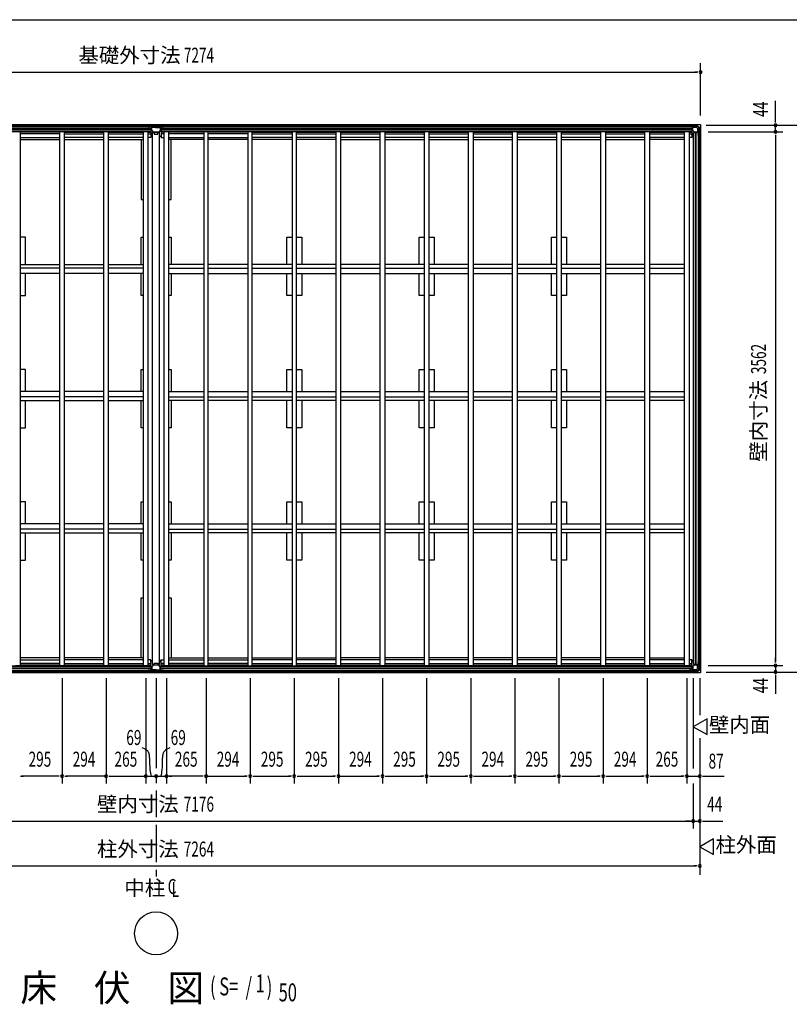
# Model space of a CAD drawing. Extents: x 543 to 21006, y 194 to 14052.
# Drawn here: x 5060 to 10200, y 7479 to 14052 of the extents above; entities that cross this region are included whole.
import ezdxf
from ezdxf.enums import TextEntityAlignment as Align

# ---------------------------------------------------------------- set-up
doc = ezdxf.new("R2010")
doc.units = 0
doc.header["$LTSCALE"] = 50
doc.header["$MEASUREMENT"] = 0
doc.linetypes.add('1PL-M', pattern=[15, 12, -1, 1, -1])
for name, color, linetype in [('005', 3, 'CONTINUOUS'), ('011', 2, 'CONTINUOUS'), ('023', 2, 'CONTINUOUS'), ('026', 3, 'CONTINUOUS'), ('029', 2, 'CONTINUOUS'), ('1PL-M1', 6, '1PL-M'), ('603', 6, 'CONTINUOUS'), ('609', 1, 'CONTINUOUS'), ('HIKIDASHI', 6, 'CONTINUOUS'), ('KISO', 7, 'CONTINUOUS'), ('NETA', 4, 'CONTINUOUS'), ('SUNPOU', 4, 'CONTINUOUS'), ('WAKUSEN-01', 50, 'CONTINUOUS')]:
    doc.layers.add(name, color=color, linetype=linetype)
doc.styles.add('00', font='ROMANS', dxfattribs={"width": 0.666667, "bigfont": 'BIGFONT'})
doc.styles.add('01', font='ROMANS', dxfattribs={"height": 3, "bigfont": 'BIGFONT'})

msp = doc.modelspace()

# ---------------------------------------------------------------- linework, layer by layer
at = {"layer": '005'}
for p, q in [((9545.2, 13337.8), (9554.3, 13346.9)), ((9555, 13346.2), (9545.9, 13337.1)), ((9555.7, 13347.5), (9584.1, 13347.5)), ((9584.1, 13346.5), (9555.7, 13346.5)), ((9577.9, 13345.5), (9557.1, 13345.5)), ((9577.9, 13344.3), (9577.9, 13345.5)), ((9601.6, 13329.4), (9584.8, 13346.2)), ((9585.5, 13346.9), (9602.3, 13330.1)), ((9535.9, 13337.5), (9544.5, 13337.5)), ((9535.9, 13336.5), (9541.9, 13336.5)), ((9544.5, 13336.5), (9535.9, 13336.5)), ((9541.9, 13335.5), (9535.9, 13335.5)), ((9541.9, 13336.5), (9541.9, 13335.5)), ((9554.9, 13343.3), (9554.9, 13312.4)), ((9555.5, 13310.9), (9566.3, 13300.1)), ((9556.1, 13312.4), (9556.1, 13343.3)), ((9567.1, 13301), (9556.4, 13311.7)), ((9557.1, 13344.3), (9577.9, 13344.3)), ((9598.7, 13300.7), (9567.8, 13300.7)), ((9567.8, 13299.5), (9598.7, 13299.5)), ((9590.9, 13286.5), (9591.9, 13286.5)), ((9590.9, 13280.5), (9590.9, 13286.5)), ((9591.9, 13280.5), (9591.9, 13289.1)), ((9591.9, 13286.5), (9591.9, 13280.5)), ((9592.5, 13290.5), (9601.6, 13299.6)), ((9592.9, 13289.1), (9592.9, 13280.5)), ((9602.3, 13298.9), (9593.2, 13289.8)), ((9600.9, 13322.5), (9599.7, 13322.5)), ((9599.7, 13322.5), (9599.7, 13301.7)), ((9600.9, 13301.7), (9600.9, 13322.5)), ((9601.9, 13300.3), (9601.9, 13328.7)), ((9602.9, 13328.7), (9602.9, 13300.3)), ((9554.9, 9701.7), (9554.9, 9732.6)), ((9555.5, 9734.1), (9566.3, 9744.9)), ((9556.1, 9732.6), (9556.1, 9701.7)), ((9567.1, 9744), (9556.4, 9733.3)), ((9567.8, 9745.5), (9598.7, 9745.5)), ((9598.7, 9744.3), (9567.8, 9744.3)), ((9590.9, 9764.5), (9590.9, 9758.5)), ((9590.9, 9758.5), (9591.9, 9758.5)), ((9591.9, 9758.5), (9591.9, 9764.5)), ((9591.9, 9764.5), (9591.9, 9755.9)), ((9592.5, 9754.5), (9601.6, 9745.4)), ((9592.9, 9755.9), (9592.9, 9764.5)), ((9602.3, 9746.1), (9593.2, 9755.2)), ((9599.7, 9722.5), (9599.7, 9743.3)), ((9600.9, 9743.3), (9600.9, 9722.5)), ((9601.9, 9744.7), (9601.9, 9716.3)), ((9602.9, 9716.3), (9602.9, 9744.7)), ((9541.9, 9709.5), (9535.9, 9709.5)), ((9544.5, 9708.5), (9535.9, 9708.5)), ((9535.9, 9708.5), (9541.9, 9708.5)), ((9535.9, 9707.5), (9544.5, 9707.5)), ((9541.9, 9708.5), (9541.9, 9709.5)), ((9545.2, 9707.2), (9554.3, 9698.1)), ((9555, 9698.8), (9545.9, 9707.9)), ((9584.1, 9698.5), (9555.7, 9698.5)), ((9555.7, 9697.5), (9584.1, 9697.5)), ((9557.1, 9700.7), (9577.9, 9700.7)), ((9577.9, 9699.5), (9557.1, 9699.5)), ((9577.9, 9700.7), (9577.9, 9699.5)), ((9601.6, 9715.6), (9584.8, 9698.8)), ((9585.5, 9698.1), (9602.3, 9714.9)), ((9600.9, 9722.5), (9599.7, 9722.5))]:
    msp.add_line(p, q, dxfattribs=at)
for centre, radius, start, end in [((9555.7, 13345.5), 2, 90, 135), ((9557.1, 13343.3), 2.2, 90, 180), ((9555.7, 13345.5), 1, 90, 135), ((9584.1, 13345.5), 2, 45, 90), ((9584.1, 13345.5), 1, 45, 90), ((9535.9, 13336.5), 1, 90, 270), ((9544.5, 13338.5), 1, 270, 315), ((9544.5, 13338.5), 2, 270, 315), ((9557.1, 13312.4), 2.2, 180, 225), ((9557.1, 13343.3), 1, 90, 180), ((9557.1, 13312.4), 1, 180, 225), ((9567.8, 13301.7), 2.2, 225, 270), ((9567.8, 13301.7), 1, 225, 270), ((9591.9, 13280.5), 1, 180, 0), ((9593.9, 13289.1), 2, 135, 180), ((9593.9, 13289.1), 1, 135, 180), ((9598.7, 13301.7), 2.2, 270, 0), ((9598.7, 13301.7), 1, 270, 0), ((9600.9, 13328.7), 1, 0, 45), ((9600.9, 13300.3), 1, 315, 0), ((9600.9, 13328.7), 2, 0, 45), ((9600.9, 13300.3), 2, 315, 0), ((9557.1, 9732.6), 2.2, 135, 180), ((9557.1, 9732.6), 1, 135, 180), ((9567.8, 9743.3), 2.2, 90, 135), ((9567.8, 9743.3), 1, 90, 135), ((9591.9, 9764.5), 1, 0, 180), ((9593.9, 9755.9), 2, 180, 225), ((9593.9, 9755.9), 1, 180, 225), ((9598.7, 9743.3), 2.2, 0, 90), ((9598.7, 9743.3), 1, 0, 90), ((9600.9, 9744.7), 1, 0, 45), ((9600.9, 9744.7), 2, 0, 45), ((9535.9, 9708.5), 1, 90, 270), ((9544.5, 9706.5), 2, 45, 90), ((9544.5, 9706.5), 1, 45, 90), ((9555.7, 9699.5), 2, 225, 270), ((9557.1, 9701.7), 2.2, 180, 270), ((9555.7, 9699.5), 1, 225, 270), ((9557.1, 9701.7), 1, 180, 270), ((9584.1, 9699.5), 1, 270, 315), ((9584.1, 9699.5), 2, 270, 315), ((9600.9, 9716.3), 1, 315, 360), ((9600.9, 9716.3), 2, 315, 0)]:
    msp.add_arc(centre, radius, start, end, dxfattribs=at)
at = {"layer": '011'}
for p, q in [((5940.3, 13346.9), (5931.2, 13337.8)), ((5931.9, 13337.1), (5941, 13346.2)), ((6000.1, 13347.5), (5941.7, 13347.5)), ((5941.7, 13346.5), (6000.1, 13346.5)), ((5958.9, 13346.5), (5943.5, 13346.5)), ((5943.5, 13344.9), (5958.9, 13344.9)), ((5958.9, 13344.9), (5958.9, 13346.5)), ((5998.3, 13346.5), (5982.9, 13346.5)), ((5982.9, 13346.5), (5982.9, 13344.9)), ((5982.9, 13344.9), (5998.3, 13344.9)), ((6000.8, 13346.2), (6009.9, 13337.1)), ((6010.6, 13337.8), (6001.5, 13346.9)), ((5930.5, 13337.5), (5921.9, 13337.5)), ((5921.9, 13336.5), (5930.5, 13336.5)), ((5927.9, 13336.5), (5921.9, 13336.5)), ((5921.9, 13335.5), (5927.9, 13335.5)), ((5927.9, 13335.5), (5927.9, 13336.5)), ((5940.9, 13343.9), (5940.9, 13313.6)), ((5941.7, 13311.7), (5952.1, 13301.3)), ((5942.5, 13313.6), (5942.5, 13343.9)), ((5953.3, 13302.4), (5942.8, 13312.9)), ((5987.8, 13302.1), (5954, 13302.1)), ((5954, 13300.5), (5987.8, 13300.5)), ((5999, 13312.9), (5988.5, 13302.4)), ((5989.7, 13301.3), (6000.1, 13311.7)), ((5999.3, 13343.9), (5999.3, 13313.6)), ((6000.9, 13313.6), (6000.9, 13343.9)), ((6019.9, 13337.5), (6011.3, 13337.5)), ((6011.3, 13336.5), (6019.9, 13336.5)), ((6013.9, 13336.5), (6013.9, 13335.5)), ((6019.9, 13336.5), (6013.9, 13336.5)), ((6013.9, 13335.5), (6019.9, 13335.5)), ((5940.9, 9701.1), (5940.9, 9731.4)), ((5941.7, 9733.3), (5952.1, 9743.7)), ((5942.5, 9731.4), (5942.5, 9701.1)), ((5953.3, 9742.6), (5942.8, 9732.1)), ((5954, 9744.5), (5987.8, 9744.5)), ((5987.8, 9742.9), (5954, 9742.9)), ((5999, 9732.1), (5988.5, 9742.6)), ((5989.7, 9743.7), (6000.1, 9733.3)), ((5999.3, 9701.1), (5999.3, 9731.4)), ((6000.9, 9731.4), (6000.9, 9701.1)), ((5921.9, 9709.5), (5927.9, 9709.5)), ((5927.9, 9708.5), (5921.9, 9708.5)), ((5921.9, 9708.5), (5930.5, 9708.5)), ((5930.5, 9707.5), (5921.9, 9707.5)), ((5927.9, 9709.5), (5927.9, 9708.5)), ((5940.3, 9698.1), (5931.2, 9707.2)), ((5931.9, 9707.9), (5941, 9698.8)), ((5941.7, 9698.5), (6000.1, 9698.5)), ((6000.1, 9697.5), (5941.7, 9697.5)), ((5943.5, 9700.1), (5958.9, 9700.1)), ((5958.9, 9698.5), (5943.5, 9698.5)), ((5958.9, 9700.1), (5958.9, 9698.5)), ((5982.9, 9698.5), (5982.9, 9700.1)), ((5982.9, 9700.1), (5998.3, 9700.1)), ((5998.3, 9698.5), (5982.9, 9698.5)), ((6000.8, 9698.8), (6009.9, 9707.9)), ((6010.6, 9707.2), (6001.5, 9698.1)), ((6011.3, 9708.5), (6019.9, 9708.5)), ((6019.9, 9707.5), (6011.3, 9707.5)), ((6013.9, 9709.5), (6019.9, 9709.5)), ((6013.9, 9708.5), (6013.9, 9709.5)), ((6019.9, 9708.5), (6013.9, 9708.5))]:
    msp.add_line(p, q, dxfattribs=at)
for centre, radius, start, end in [((5941.7, 13345.5), 2, 90, 135), ((5943.5, 13343.9), 2.6, 90, 180), ((5941.7, 13345.5), 1, 90, 135), ((5943.5, 13343.9), 1, 90, 180), ((5998.3, 13343.9), 2.6, 0, 90), ((5998.3, 13343.9), 1, 0, 90), ((6000.1, 13345.5), 2, 45, 90), ((6000.1, 13345.5), 1, 45, 90), ((5921.9, 13336.5), 1, 90, 270), ((5930.5, 13338.5), 1, 270, 315), ((5930.5, 13338.5), 2, 270, 315), ((5943.5, 13313.6), 2.6, 180, 225), ((5943.5, 13313.6), 1, 180, 225), ((5954, 13303.1), 2.6, 225, 270), ((5954, 13303.1), 1, 225, 270), ((5987.8, 13303.1), 1, 270, 315), ((5987.8, 13303.1), 2.6, 270, 315), ((5998.3, 13313.6), 1, 315, 0), ((5998.3, 13313.6), 2.6, 315, 0), ((6011.3, 13338.5), 2, 225, 270), ((6011.3, 13338.5), 1, 225, 270), ((6019.9, 13336.5), 1, 270, 90), ((5943.5, 9731.4), 2.6, 135, 180), ((5943.5, 9731.4), 1, 135, 180), ((5954, 9741.9), 2.6, 90, 135), ((5954, 9741.9), 1, 90, 135), ((5987.8, 9741.9), 2.6, 45, 90), ((5987.8, 9741.9), 1, 45, 90), ((5998.3, 9731.4), 1, 0, 45), ((5998.3, 9731.4), 2.6, 0, 45), ((5921.9, 9708.5), 1, 90, 270), ((5930.5, 9706.5), 2, 45, 90), ((5930.5, 9706.5), 1, 45, 90), ((5941.7, 9699.5), 2, 225, 270), ((5943.5, 9701.1), 2.6, 180, 270), ((5941.7, 9699.5), 1, 225, 270), ((5943.5, 9701.1), 1, 180, 270), ((5998.3, 9701.1), 2.6, 270, 0), ((5998.3, 9701.1), 1, 270, 0), ((6000.1, 9699.5), 1, 270, 315), ((6000.1, 9699.5), 2, 270, 315), ((6011.3, 9706.5), 2, 90, 135), ((6011.3, 9706.5), 1, 90, 135), ((6019.9, 9708.5), 1, 270, 90)]:
    msp.add_arc(centre, radius, start, end, dxfattribs=at)
at = {"layer": '023'}
for p, q in [((2358.4, 13346.5), (5970.4, 13346.5)), ((5970.4, 13335.5), (5970.4, 13346.5)), ((5971.4, 13346.5), (9583.4, 13346.5)), ((5971.4, 13335.5), (5971.4, 13346.5)), ((9583.4, 13335.5), (9583.4, 13346.5)), ((2358.4, 13337.5), (5970.4, 13337.5)), ((2390.4, 13325), (5938.4, 13325)), ((2390.4, 13322.5), (5938.4, 13322.5)), ((2390.4, 13320), (5938.4, 13320)), ((2390.4, 13307.5), (5938.4, 13307.5)), ((2390.4, 13305.5), (5938.4, 13305.5)), ((5920.4, 13305.5), (5916.9, 13302)), ((5967.4, 13332.5), (5938.4, 13332.5)), ((5938.4, 13332.5), (5938.4, 13305.5)), ((5971.4, 13337.5), (9583.4, 13337.5)), ((5974.4, 13332.5), (6003.4, 13332.5)), ((6003.4, 13332.5), (6003.4, 13305.5)), ((6003.4, 13325), (9551.4, 13325)), ((6003.4, 13322.5), (9551.4, 13322.5)), ((6003.4, 13320), (9551.4, 13320)), ((6003.4, 13307.5), (9551.4, 13307.5)), ((6003.4, 13305.5), (9551.4, 13305.5)), ((6021.4, 13305.5), (6024.9, 13302)), ((9533.4, 13305.5), (9530.9, 13303)), ((9580.4, 13332.5), (9551.4, 13332.5)), ((9551.4, 13332.5), (9551.4, 13305.5)), ((2390.4, 9739.5), (5938.4, 9739.5)), ((2390.4, 9737.5), (5938.4, 9737.5)), ((5920.4, 9739.5), (5916.9, 9743)), ((5938.4, 9712.5), (5938.4, 9739.5)), ((6003.4, 9739.5), (9551.4, 9739.5)), ((6003.4, 9712.5), (6003.4, 9739.5)), ((6003.4, 9737.5), (9551.4, 9737.5)), ((6021.4, 9739.5), (6024.9, 9743)), ((9533.4, 9739.5), (9530.9, 9742)), ((9551.4, 9712.5), (9551.4, 9739.5)), ((2358.4, 9707.5), (5970.4, 9707.5)), ((2358.4, 9698.5), (5970.4, 9698.5)), ((2390.4, 9725), (5938.4, 9725)), ((2390.4, 9722.5), (5938.4, 9722.5)), ((2390.4, 9720), (5938.4, 9720)), ((5967.4, 9712.5), (5938.4, 9712.5)), ((5970.4, 9709.5), (5970.4, 9698.5)), ((5971.4, 9709.5), (5971.4, 9698.5)), ((5971.4, 9707.5), (9583.4, 9707.5)), ((5971.4, 9698.5), (9583.4, 9698.5)), ((5974.4, 9712.5), (6003.4, 9712.5)), ((6003.4, 9725), (9551.4, 9725)), ((6003.4, 9722.5), (9551.4, 9722.5)), ((6003.4, 9720), (9551.4, 9720)), ((9580.4, 9712.5), (9551.4, 9712.5)), ((9583.4, 9709.5), (9583.4, 9698.5))]:
    msp.add_line(p, q, dxfattribs=at)
for centre, start, end in [((5967.4, 13335.5), 270, 0), ((5974.4, 13335.5), 180, 270), ((9580.4, 13335.5), 270, 0), ((5967.4, 9709.5), 0, 90), ((5974.4, 9709.5), 90, 180), ((9580.4, 9709.5), 0, 90)]:
    msp.add_arc(centre, 3, start, end, dxfattribs=at)
at = {"layer": '026'}
for p, q in [((9560.9, 9748.5), (9560.9, 13296.5)), ((9587.9, 13296.5), (9560.9, 13296.5)), ((9562.9, 9748.5), (9562.9, 13296.5)), ((9575.4, 9748.5), (9575.4, 13296.5)), ((9577.9, 9748.5), (9577.9, 13296.5)), ((9587.9, 13325.5), (9587.9, 13296.5)), ((9590.9, 13328.5), (9601.9, 13328.5)), ((9592.9, 9716.5), (9592.9, 13328.5)), ((9601.9, 9716.5), (9601.9, 13328.5)), ((9551.9, 13269.5), (9550.4, 13269.5)), ((9560.9, 13278.5), (9551.9, 13269.5)), ((9551.9, 9775.5), (9550.4, 9775.5)), ((9560.9, 9766.5), (9551.9, 9775.5)), ((9587.9, 9748.5), (9560.9, 9748.5)), ((9587.9, 9719.5), (9587.9, 9748.5)), ((9590.9, 9716.5), (9601.9, 9716.5))]:
    msp.add_line(p, q, dxfattribs=at)
for centre, start, end in [((9590.9, 13325.5), 90, 180), ((9590.9, 9719.5), 180, 270)]:
    msp.add_arc(centre, 3, start, end, dxfattribs=at)
at = {"layer": '029'}
for p, q in [((5946.9, 9746.5), (5946.9, 13298.5)), ((5946.9, 13298.5), (5958.9, 13298.5)), ((5958.9, 13298.5), (5958.9, 13288.5)), ((5958.9, 13288.5), (5982.9, 13288.5)), ((5982.9, 13288.5), (5982.9, 13298.5)), ((5982.9, 13298.5), (5994.9, 13298.5)), ((5992.9, 9746.5), (5992.9, 13298.5)), ((5994.9, 9746.5), (5994.9, 13298.5)), ((5936.4, 13269.5), (5937.9, 13269.5)), ((5937.9, 13269.5), (5946.9, 13278.5)), ((6003.9, 13269.5), (5994.9, 13278.5)), ((6005.4, 13269.5), (6003.9, 13269.5)), ((5936.4, 9775.5), (5937.9, 9775.5)), ((5937.9, 9775.5), (5946.9, 9766.5)), ((5946.9, 9746.5), (5958.9, 9746.5)), ((5958.9, 9746.5), (5958.9, 9756.5)), ((5958.9, 9756.5), (5982.9, 9756.5)), ((5982.9, 9756.5), (5982.9, 9746.5)), ((5982.9, 9746.5), (5994.9, 9746.5)), ((6003.9, 9775.5), (5994.9, 9766.5)), ((6005.4, 9775.5), (6003.9, 9775.5))]:
    msp.add_line(p, q, dxfattribs=at)
at = {"layer": '1PL-M1'}
for p, q in [((5970.9, 9656.3), (5970.9, 8727.5)), ((5970.9, 8677.5), (5970.9, 8427.5)), ((5970.9, 8377.5), (5970.9, 8332.5))]:
    msp.add_line(p, q, dxfattribs=at)
at = {"layer": '603'}
for p, q in [((5062.9, 12419), (5327.9, 12419)), ((5327.9, 12394), (5062.9, 12394)), ((5327.9, 12359), (5062.9, 12359)), ((5357.9, 12419), (5621.9, 12419)), ((5621.9, 12394), (5357.9, 12394)), ((5621.9, 12359), (5357.9, 12359)), ((5651.9, 12419), (5886.9, 12419)), ((5886.9, 12394), (5651.9, 12394)), ((5886.9, 12359), (5651.9, 12359)), ((6289.9, 12419), (6054.9, 12419)), ((6054.9, 12394), (6289.9, 12394)), ((6054.9, 12359), (6289.9, 12359)), ((6583.9, 12419), (6319.9, 12419)), ((6319.9, 12394), (6583.9, 12394)), ((6319.9, 12359), (6583.9, 12359)), ((6878.9, 12419), (6613.9, 12419)), ((6613.9, 12394), (6878.9, 12394)), ((6613.9, 12359), (6878.9, 12359)), ((7173.9, 12419), (6908.9, 12419)), ((6908.9, 12394), (7173.9, 12394)), ((6908.9, 12359), (7173.9, 12359)), ((7467.9, 12419), (7203.9, 12419)), ((7203.9, 12394), (7467.9, 12394)), ((7203.9, 12359), (7467.9, 12359)), ((7762.9, 12419), (7497.9, 12419)), ((7497.9, 12394), (7762.9, 12394)), ((7497.9, 12359), (7762.9, 12359)), ((8057.9, 12419), (7792.9, 12419)), ((7792.9, 12394), (8057.9, 12394)), ((7792.9, 12359), (8057.9, 12359)), ((8351.9, 12419), (8087.9, 12419)), ((8087.9, 12394), (8351.9, 12394)), ((8087.9, 12359), (8351.9, 12359)), ((8646.9, 12419), (8381.9, 12419)), ((8381.9, 12394), (8646.9, 12394)), ((8381.9, 12359), (8646.9, 12359)), ((8941.9, 12419), (8676.9, 12419)), ((8676.9, 12394), (8941.9, 12394)), ((8676.9, 12359), (8941.9, 12359)), ((9235.9, 12419), (8971.9, 12419)), ((8971.9, 12394), (9235.9, 12394)), ((8971.9, 12359), (9235.9, 12359)), ((9500.9, 12419), (9265.9, 12419)), ((9265.9, 12394), (9500.9, 12394)), ((9265.9, 12359), (9500.9, 12359)), ((5327.9, 11570), (5062.9, 11570)), ((5621.9, 11570), (5357.9, 11570)), ((5886.9, 11570), (5651.9, 11570)), ((6054.9, 11570), (6289.9, 11570)), ((6319.9, 11570), (6583.9, 11570)), ((6613.9, 11570), (6878.9, 11570)), ((6908.9, 11570), (7173.9, 11570)), ((7203.9, 11570), (7467.9, 11570)), ((7497.9, 11570), (7762.9, 11570)), ((7792.9, 11570), (8057.9, 11570)), ((8087.9, 11570), (8351.9, 11570)), ((8381.9, 11570), (8646.9, 11570)), ((8676.9, 11570), (8941.9, 11570)), ((8971.9, 11570), (9235.9, 11570)), ((9265.9, 11570), (9500.9, 11570)), ((5327.9, 11535), (5062.9, 11535)), ((5062.9, 11510), (5327.9, 11510)), ((5621.9, 11535), (5357.9, 11535)), ((5357.9, 11510), (5621.9, 11510)), ((5886.9, 11535), (5651.9, 11535)), ((5651.9, 11510), (5886.9, 11510)), ((6054.9, 11535), (6289.9, 11535)), ((6289.9, 11510), (6054.9, 11510)), ((6319.9, 11535), (6583.9, 11535)), ((6583.9, 11510), (6319.9, 11510)), ((6613.9, 11535), (6878.9, 11535)), ((6878.9, 11510), (6613.9, 11510)), ((6908.9, 11535), (7173.9, 11535)), ((7173.9, 11510), (6908.9, 11510)), ((7203.9, 11535), (7467.9, 11535)), ((7467.9, 11510), (7203.9, 11510)), ((7497.9, 11535), (7762.9, 11535)), ((7762.9, 11510), (7497.9, 11510)), ((7792.9, 11535), (8057.9, 11535)), ((8057.9, 11510), (7792.9, 11510)), ((8087.9, 11535), (8351.9, 11535)), ((8351.9, 11510), (8087.9, 11510)), ((8381.9, 11535), (8646.9, 11535)), ((8646.9, 11510), (8381.9, 11510)), ((8676.9, 11535), (8941.9, 11535)), ((8941.9, 11510), (8676.9, 11510)), ((8971.9, 11535), (9235.9, 11535)), ((9235.9, 11510), (8971.9, 11510)), ((9265.9, 11535), (9500.9, 11535)), ((9500.9, 11510), (9265.9, 11510)), ((5327.9, 10686), (5062.9, 10686)), ((5327.9, 10651), (5062.9, 10651)), ((5621.9, 10686), (5357.9, 10686)), ((5621.9, 10651), (5357.9, 10651)), ((5886.9, 10686), (5651.9, 10686)), ((5886.9, 10651), (5651.9, 10651)), ((6054.9, 10686), (6289.9, 10686)), ((6054.9, 10651), (6289.9, 10651)), ((6319.9, 10686), (6583.9, 10686)), ((6319.9, 10651), (6583.9, 10651)), ((6613.9, 10686), (6878.9, 10686)), ((6613.9, 10651), (6878.9, 10651)), ((6908.9, 10686), (7173.9, 10686)), ((6908.9, 10651), (7173.9, 10651)), ((7203.9, 10686), (7467.9, 10686)), ((7203.9, 10651), (7467.9, 10651)), ((7497.9, 10686), (7762.9, 10686)), ((7497.9, 10651), (7762.9, 10651)), ((7792.9, 10686), (8057.9, 10686)), ((7792.9, 10651), (8057.9, 10651)), ((8087.9, 10686), (8351.9, 10686)), ((8087.9, 10651), (8351.9, 10651)), ((8381.9, 10686), (8646.9, 10686)), ((8381.9, 10651), (8646.9, 10651)), ((8676.9, 10686), (8941.9, 10686)), ((8676.9, 10651), (8941.9, 10651)), ((8971.9, 10686), (9235.9, 10686)), ((8971.9, 10651), (9235.9, 10651)), ((9265.9, 10686), (9500.9, 10686)), ((9265.9, 10651), (9500.9, 10651)), ((5062.9, 10626), (5327.9, 10626)), ((5357.9, 10626), (5621.9, 10626)), ((5651.9, 10626), (5886.9, 10626)), ((6289.9, 10626), (6054.9, 10626)), ((6583.9, 10626), (6319.9, 10626)), ((6878.9, 10626), (6613.9, 10626)), ((7173.9, 10626), (6908.9, 10626)), ((7467.9, 10626), (7203.9, 10626)), ((7762.9, 10626), (7497.9, 10626)), ((8057.9, 10626), (7792.9, 10626)), ((8351.9, 10626), (8087.9, 10626)), ((8646.9, 10626), (8381.9, 10626)), ((8941.9, 10626), (8676.9, 10626)), ((9235.9, 10626), (8971.9, 10626)), ((9500.9, 10626), (9265.9, 10626))]:
    msp.add_line(p, q, dxfattribs=at)
at = {"layer": '609'}
for p, q in [((5327.9, 13302.5), (5063.9, 13302.5)), ((5327.9, 13291.5), (5063.9, 13291.5)), ((5357.9, 13302.5), (5621.9, 13302.5)), ((5357.9, 13291.5), (5621.9, 13291.5)), ((5651.9, 13302.5), (5886.9, 13302.5)), ((5651.9, 13291.5), (5886.9, 13291.5)), ((5916.9, 13302.5), (5936.4, 13302.5)), ((5916.9, 13291.5), (5936.4, 13291.5)), ((5936.4, 13302.5), (5936.4, 13266.5)), ((6024.9, 13302.5), (6005.4, 13302.5)), ((6005.4, 13302.5), (6005.4, 13266.5)), ((6024.9, 13291.5), (6005.4, 13291.5)), ((6289.9, 13302.5), (6054.9, 13302.5)), ((6289.9, 13291.5), (6054.9, 13291.5)), ((6583.9, 13302.5), (6319.9, 13302.5)), ((6583.9, 13291.5), (6319.9, 13291.5)), ((6613.9, 13302.5), (6877.9, 13302.5)), ((6613.9, 13291.5), (6877.9, 13291.5)), ((6908.9, 13302.5), (7172.9, 13302.5)), ((6908.9, 13291.5), (7172.9, 13291.5)), ((7203.9, 13302.5), (7467.9, 13302.5)), ((7203.9, 13291.5), (7467.9, 13291.5)), ((7497.9, 13302.5), (7761.9, 13302.5)), ((7497.9, 13291.5), (7761.9, 13291.5)), ((7792.9, 13302.5), (8056.9, 13302.5)), ((7792.9, 13291.5), (8056.9, 13291.5)), ((8087.9, 13302.5), (8351.9, 13302.5)), ((8087.9, 13291.5), (8351.9, 13291.5)), ((8381.9, 13302.5), (8645.9, 13302.5)), ((8381.9, 13291.5), (8645.9, 13291.5)), ((8676.9, 13302.5), (8940.9, 13302.5)), ((8676.9, 13291.5), (8940.9, 13291.5)), ((8971.9, 13302.5), (9235.9, 13302.5)), ((8971.9, 13291.5), (9235.9, 13291.5)), ((9265.9, 13302.5), (9500.9, 13302.5)), ((9265.9, 13291.5), (9500.9, 13291.5)), ((9530.9, 13302.5), (9550.4, 13302.5)), ((9530.9, 13291.5), (9550.4, 13291.5)), ((9550.4, 13302.5), (9550.4, 13266.5)), ((5063.9, 13266.5), (5327.9, 13266.5)), ((5621.9, 13266.5), (5357.9, 13266.5)), ((5886.9, 13266.5), (5651.9, 13266.5)), ((5936.4, 13266.5), (5916.9, 13266.5)), ((6005.4, 13266.5), (6024.9, 13266.5)), ((6054.9, 13266.5), (6289.9, 13266.5)), ((6319.9, 13266.5), (6583.9, 13266.5)), ((6877.9, 13266.5), (6613.9, 13266.5)), ((7172.9, 13266.5), (6908.9, 13266.5)), ((7467.9, 13266.5), (7203.9, 13266.5)), ((7761.9, 13266.5), (7497.9, 13266.5)), ((8056.9, 13266.5), (7792.9, 13266.5)), ((8351.9, 13266.5), (8087.9, 13266.5)), ((8645.9, 13266.5), (8381.9, 13266.5)), ((8940.9, 13266.5), (8676.9, 13266.5)), ((9235.9, 13266.5), (8971.9, 13266.5)), ((9500.9, 13266.5), (9265.9, 13266.5)), ((9550.4, 13266.5), (9530.9, 13266.5)), ((5063.9, 9778.5), (5327.9, 9778.5)), ((5327.9, 9753.5), (5063.9, 9753.5)), ((5327.9, 9742.5), (5063.9, 9742.5)), ((5621.9, 9778.5), (5357.9, 9778.5)), ((5357.9, 9753.5), (5621.9, 9753.5)), ((5357.9, 9742.5), (5621.9, 9742.5)), ((5886.9, 9778.5), (5651.9, 9778.5)), ((5651.9, 9753.5), (5886.9, 9753.5)), ((5651.9, 9742.5), (5886.9, 9742.5)), ((5936.4, 9778.5), (5916.9, 9778.5)), ((5916.9, 9753.5), (5936.4, 9753.5)), ((5916.9, 9742.5), (5936.4, 9742.5)), ((5936.4, 9742.5), (5936.4, 9778.5)), ((6005.4, 9742.5), (6005.4, 9778.5)), ((6005.4, 9778.5), (6024.9, 9778.5)), ((6024.9, 9753.5), (6005.4, 9753.5)), ((6024.9, 9742.5), (6005.4, 9742.5)), ((6054.9, 9778.5), (6289.9, 9778.5)), ((6289.9, 9753.5), (6054.9, 9753.5)), ((6289.9, 9742.5), (6054.9, 9742.5)), ((6319.9, 9778.5), (6583.9, 9778.5)), ((6583.9, 9753.5), (6319.9, 9753.5)), ((6583.9, 9742.5), (6319.9, 9742.5)), ((6877.9, 9778.5), (6613.9, 9778.5)), ((6613.9, 9753.5), (6877.9, 9753.5)), ((6613.9, 9742.5), (6877.9, 9742.5)), ((7172.9, 9778.5), (6908.9, 9778.5)), ((6908.9, 9753.5), (7172.9, 9753.5)), ((6908.9, 9742.5), (7172.9, 9742.5)), ((7467.9, 9778.5), (7203.9, 9778.5)), ((7203.9, 9753.5), (7467.9, 9753.5)), ((7203.9, 9742.5), (7467.9, 9742.5)), ((7761.9, 9778.5), (7497.9, 9778.5)), ((7497.9, 9753.5), (7761.9, 9753.5)), ((7497.9, 9742.5), (7761.9, 9742.5)), ((8056.9, 9778.5), (7792.9, 9778.5)), ((7792.9, 9753.5), (8056.9, 9753.5)), ((7792.9, 9742.5), (8056.9, 9742.5)), ((8351.9, 9778.5), (8087.9, 9778.5)), ((8087.9, 9753.5), (8351.9, 9753.5)), ((8087.9, 9742.5), (8351.9, 9742.5)), ((8645.9, 9778.5), (8381.9, 9778.5)), ((8381.9, 9753.5), (8645.9, 9753.5)), ((8381.9, 9742.5), (8645.9, 9742.5)), ((8940.9, 9778.5), (8676.9, 9778.5)), ((8676.9, 9753.5), (8940.9, 9753.5)), ((8676.9, 9742.5), (8940.9, 9742.5)), ((9235.9, 9778.5), (8971.9, 9778.5)), ((8971.9, 9753.5), (9235.9, 9753.5)), ((8971.9, 9742.5), (9235.9, 9742.5)), ((9500.9, 9778.5), (9265.9, 9778.5)), ((9265.9, 9753.5), (9500.9, 9753.5)), ((9265.9, 9742.5), (9500.9, 9742.5)), ((9550.4, 9778.5), (9530.9, 9778.5)), ((9530.9, 9753.5), (9550.4, 9753.5)), ((9530.9, 9742.5), (9550.4, 9742.5)), ((9550.4, 9742.5), (9550.4, 9778.5))]:
    msp.add_line(p, q, dxfattribs=at)
at = {"layer": 'HIKIDASHI'}
msp.add_circle((5970.9, 7952.6), 143.4, dxfattribs=at)
at = {"layer": 'KISO'}
for p, q in [((2333.9, 13352.5), (9607.9, 13352.5)), ((9607.9, 13352.5), (9607.9, 9692.5)), ((5062.9, 13252.5), (5327.9, 13252.5)), ((5357.9, 13252.5), (5621.9, 13252.5)), ((5651.9, 13252.5), (5886.9, 13252.5)), ((5870.9, 13252.5), (5870.9, 12852.5)), ((6289.9, 13252.5), (6054.9, 13252.5)), ((6070.9, 12852.5), (6070.9, 13252.5)), ((6583.9, 13252.5), (6319.9, 13252.5)), ((6878.9, 13252.5), (6613.9, 13252.5)), ((7173.9, 13252.5), (6908.9, 13252.5)), ((7203.9, 13252.5), (7467.9, 13252.5)), ((7497.9, 13252.5), (7762.9, 13252.5)), ((7792.9, 13252.5), (8057.9, 13252.5)), ((8087.9, 13252.5), (8351.9, 13252.5)), ((8381.9, 13252.5), (8646.9, 13252.5)), ((8676.9, 13252.5), (8941.9, 13252.5)), ((8971.9, 13252.5), (9235.9, 13252.5)), ((9500.9, 13252.5), (9265.9, 13252.5)), ((5870.9, 12852.5), (5886.9, 12852.5)), ((6054.9, 12852.5), (6070.9, 12852.5)), ((5097.9, 12601.5), (5062.9, 12601.5)), ((5097.9, 12419), (5097.9, 12601.5)), ((5870.9, 12419), (5870.9, 12601.5)), ((5870.9, 12601.5), (5886.9, 12601.5)), ((6054.9, 12601.5), (6070.9, 12601.5)), ((6070.9, 12601.5), (6070.9, 12419)), ((6843.9, 12419), (6843.9, 12601.5)), ((6843.9, 12601.5), (6878.9, 12601.5)), ((6908.9, 12601.5), (6943.9, 12601.5)), ((6943.9, 12601.5), (6943.9, 12419)), ((7727.9, 12419), (7727.9, 12601.5)), ((7727.9, 12601.5), (7762.9, 12601.5)), ((7792.9, 12601.5), (7827.9, 12601.5)), ((7827.9, 12601.5), (7827.9, 12419)), ((8611.9, 12419), (8611.9, 12601.5)), ((8611.9, 12601.5), (8646.9, 12601.5)), ((8676.9, 12601.5), (8711.9, 12601.5)), ((8711.9, 12601.5), (8711.9, 12419)), ((5097.9, 12211.5), (5097.9, 12359)), ((5870.9, 12211.5), (5870.9, 12359)), ((6070.9, 12359), (6070.9, 12211.5)), ((6843.9, 12211.5), (6843.9, 12359)), ((6943.9, 12359), (6943.9, 12211.5)), ((7727.9, 12211.5), (7727.9, 12359)), ((7827.9, 12359), (7827.9, 12211.5)), ((8611.9, 12211.5), (8611.9, 12359)), ((8711.9, 12359), (8711.9, 12211.5)), ((5062.9, 12211.5), (5097.9, 12211.5)), ((5886.9, 12211.5), (5870.9, 12211.5)), ((6070.9, 12211.5), (6054.9, 12211.5)), ((6878.9, 12211.5), (6843.9, 12211.5)), ((6943.9, 12211.5), (6908.9, 12211.5)), ((7762.9, 12211.5), (7727.9, 12211.5)), ((7827.9, 12211.5), (7792.9, 12211.5)), ((8646.9, 12211.5), (8611.9, 12211.5)), ((8711.9, 12211.5), (8676.9, 12211.5)), ((5097.9, 11717.5), (5062.9, 11717.5)), ((5097.9, 11570), (5097.9, 11717.5)), ((5870.9, 11717.5), (5886.9, 11717.5)), ((5870.9, 11570), (5870.9, 11717.5)), ((6054.9, 11717.5), (6070.9, 11717.5)), ((6070.9, 11717.5), (6070.9, 11570)), ((6843.9, 11717.5), (6878.9, 11717.5)), ((6843.9, 11570), (6843.9, 11717.5)), ((6908.9, 11717.5), (6943.9, 11717.5)), ((6943.9, 11717.5), (6943.9, 11570)), ((7727.9, 11717.5), (7762.9, 11717.5)), ((7727.9, 11570), (7727.9, 11717.5)), ((7792.9, 11717.5), (7827.9, 11717.5)), ((7827.9, 11717.5), (7827.9, 11570)), ((8611.9, 11717.5), (8646.9, 11717.5)), ((8611.9, 11570), (8611.9, 11717.5)), ((8676.9, 11717.5), (8711.9, 11717.5)), ((8711.9, 11717.5), (8711.9, 11570)), ((5097.9, 11327.5), (5097.9, 11510)), ((5870.9, 11327.5), (5870.9, 11510)), ((6070.9, 11510), (6070.9, 11327.5)), ((6843.9, 11327.5), (6843.9, 11510)), ((6943.9, 11510), (6943.9, 11327.5)), ((7727.9, 11327.5), (7727.9, 11510)), ((7827.9, 11510), (7827.9, 11327.5)), ((8611.9, 11327.5), (8611.9, 11510)), ((8711.9, 11510), (8711.9, 11327.5)), ((5062.9, 11327.5), (5097.9, 11327.5)), ((5886.9, 11327.5), (5870.9, 11327.5)), ((6070.9, 11327.5), (6054.9, 11327.5)), ((6878.9, 11327.5), (6843.9, 11327.5)), ((6943.9, 11327.5), (6908.9, 11327.5)), ((7762.9, 11327.5), (7727.9, 11327.5)), ((7827.9, 11327.5), (7792.9, 11327.5)), ((8646.9, 11327.5), (8611.9, 11327.5)), ((8711.9, 11327.5), (8676.9, 11327.5)), ((5097.9, 10833.5), (5062.9, 10833.5)), ((5097.9, 10686), (5097.9, 10833.5)), ((5870.9, 10686), (5870.9, 10833.5)), ((5870.9, 10833.5), (5886.9, 10833.5)), ((6054.9, 10833.5), (6070.9, 10833.5)), ((6070.9, 10833.5), (6070.9, 10686)), ((6843.9, 10686), (6843.9, 10833.5)), ((6843.9, 10833.5), (6878.9, 10833.5)), ((6908.9, 10833.5), (6943.9, 10833.5)), ((6943.9, 10833.5), (6943.9, 10686)), ((7727.9, 10686), (7727.9, 10833.5)), ((7727.9, 10833.5), (7762.9, 10833.5)), ((7792.9, 10833.5), (7827.9, 10833.5)), ((7827.9, 10833.5), (7827.9, 10686)), ((8611.9, 10686), (8611.9, 10833.5)), ((8611.9, 10833.5), (8646.9, 10833.5)), ((8676.9, 10833.5), (8711.9, 10833.5)), ((8711.9, 10833.5), (8711.9, 10686)), ((5097.9, 10443.5), (5097.9, 10626)), ((5870.9, 10443.5), (5870.9, 10626)), ((6070.9, 10626), (6070.9, 10443.5)), ((6843.9, 10443.5), (6843.9, 10626)), ((6943.9, 10626), (6943.9, 10443.5)), ((7727.9, 10443.5), (7727.9, 10626)), ((7827.9, 10626), (7827.9, 10443.5)), ((8611.9, 10443.5), (8611.9, 10626)), ((8711.9, 10626), (8711.9, 10443.5)), ((5062.9, 10443.5), (5097.9, 10443.5)), ((5886.9, 10443.5), (5870.9, 10443.5)), ((6070.9, 10443.5), (6054.9, 10443.5)), ((6878.9, 10443.5), (6843.9, 10443.5)), ((6943.9, 10443.5), (6908.9, 10443.5)), ((7762.9, 10443.5), (7727.9, 10443.5)), ((7827.9, 10443.5), (7792.9, 10443.5)), ((8646.9, 10443.5), (8611.9, 10443.5)), ((8711.9, 10443.5), (8676.9, 10443.5)), ((5870.9, 9792.5), (5870.9, 10192.5)), ((5870.9, 10192.5), (5886.9, 10192.5)), ((6054.9, 10192.5), (6070.9, 10192.5)), ((6070.9, 10192.5), (6070.9, 9792.5)), ((5327.9, 9792.5), (5062.9, 9792.5)), ((5621.9, 9792.5), (5357.9, 9792.5)), ((5886.9, 9792.5), (5651.9, 9792.5)), ((6054.9, 9792.5), (6289.9, 9792.5)), ((6319.9, 9792.5), (6583.9, 9792.5)), ((6613.9, 9792.5), (6878.9, 9792.5)), ((6908.9, 9792.5), (7173.9, 9792.5)), ((6908.9, 9792.5), (7173.9, 9792.5)), ((7467.9, 9792.5), (7203.9, 9792.5)), ((7762.9, 9792.5), (7497.9, 9792.5)), ((8057.9, 9792.5), (7792.9, 9792.5)), ((8351.9, 9792.5), (8087.9, 9792.5)), ((8646.9, 9792.5), (8381.9, 9792.5)), ((8941.9, 9792.5), (8676.9, 9792.5)), ((9235.9, 9792.5), (8971.9, 9792.5)), ((9265.9, 9792.5), (9500.9, 9792.5)), ((9607.9, 9692.5), (2333.9, 9692.5))]:
    msp.add_line(p, q, dxfattribs=at)
at = {"layer": 'NETA'}
for p, q in [((5032.9, 13305.5), (5062.9, 13305.5)), ((5062.9, 13305.5), (5062.9, 9739.5)), ((5327.9, 13305.5), (5357.9, 13305.5)), ((5327.9, 9739.5), (5327.9, 13305.5)), ((5357.9, 13305.5), (5357.9, 9739.5)), ((5621.9, 13305.5), (5651.9, 13305.5)), ((5621.9, 9739.5), (5621.9, 13305.5)), ((5651.9, 13305.5), (5651.9, 9739.5)), ((5886.9, 13305.5), (5916.9, 13305.5)), ((5886.9, 9739.5), (5886.9, 13305.5)), ((5916.9, 13305.5), (5916.9, 9739.5)), ((6024.9, 13305.5), (6054.9, 13305.5)), ((6024.9, 9739.5), (6024.9, 13305.5)), ((6054.9, 13305.5), (6054.9, 9739.5)), ((6319.9, 13305.5), (6289.9, 13305.5)), ((6289.9, 13305.5), (6289.9, 9739.5)), ((6319.9, 9739.5), (6319.9, 13305.5)), ((6613.9, 13305.5), (6583.9, 13305.5)), ((6583.9, 13305.5), (6583.9, 9739.5)), ((6613.9, 9739.5), (6613.9, 13305.5)), ((6908.9, 13305.5), (6878.9, 13305.5)), ((6878.9, 13305.5), (6878.9, 9739.5)), ((6908.9, 9739.5), (6908.9, 13305.5)), ((7173.9, 13305.5), (7203.9, 13305.5)), ((7173.9, 9739.5), (7173.9, 13305.5)), ((7203.9, 13305.5), (7203.9, 9739.5)), ((7467.9, 13305.5), (7497.9, 13305.5)), ((7467.9, 9739.5), (7467.9, 13305.5)), ((7497.9, 13305.5), (7497.9, 9739.5)), ((7762.9, 13305.5), (7792.9, 13305.5)), ((7762.9, 9739.5), (7762.9, 13305.5)), ((7792.9, 13305.5), (7792.9, 9739.5)), ((8057.9, 13305.5), (8087.9, 13305.5)), ((8057.9, 9739.5), (8057.9, 13305.5)), ((8087.9, 13305.5), (8087.9, 9739.5)), ((8351.9, 13305.5), (8381.9, 13305.5)), ((8351.9, 9739.5), (8351.9, 13305.5)), ((8381.9, 13305.5), (8381.9, 9739.5)), ((8646.9, 13305.5), (8676.9, 13305.5)), ((8646.9, 9739.5), (8646.9, 13305.5)), ((8676.9, 13305.5), (8676.9, 9739.5)), ((8941.9, 13305.5), (8971.9, 13305.5)), ((8941.9, 9739.5), (8941.9, 13305.5)), ((8971.9, 13305.5), (8971.9, 9739.5)), ((9235.9, 13305.5), (9265.9, 13305.5)), ((9235.9, 9739.5), (9235.9, 13305.5)), ((9265.9, 13305.5), (9265.9, 9739.5)), ((9500.9, 13305.5), (9530.9, 13305.5)), ((9500.9, 9739.5), (9500.9, 13305.5)), ((9530.9, 13305.5), (9530.9, 9739.5)), ((5062.9, 9739.5), (5032.9, 9739.5)), ((5357.9, 9739.5), (5327.9, 9739.5)), ((5651.9, 9739.5), (5621.9, 9739.5)), ((5916.9, 9739.5), (5886.9, 9739.5)), ((6054.9, 9739.5), (6024.9, 9739.5)), ((6289.9, 9739.5), (6319.9, 9739.5)), ((6583.9, 9739.5), (6613.9, 9739.5)), ((6878.9, 9739.5), (6908.9, 9739.5)), ((7203.9, 9739.5), (7173.9, 9739.5)), ((7497.9, 9739.5), (7467.9, 9739.5)), ((7792.9, 9739.5), (7762.9, 9739.5)), ((8087.9, 9739.5), (8057.9, 9739.5)), ((8381.9, 9739.5), (8351.9, 9739.5)), ((8676.9, 9739.5), (8646.9, 9739.5)), ((8971.9, 9739.5), (8941.9, 9739.5)), ((9265.9, 9739.5), (9235.9, 9739.5)), ((9530.9, 9739.5), (9500.9, 9739.5))]:
    msp.add_line(p, q, dxfattribs=at)
at = {"layer": 'SUNPOU'}
for p, q in [((9607.9, 13412.3), (9607.9, 13762.5)), ((2358.9, 13702.5), (9582.9, 13702.5)), ((9589.1, 13702.5), (9570.4, 13702.5)), ((10107.9, 13397.5), (10107.9, 13510.1)), ((9644.1, 13347.5), (10467.9, 13347.5)), ((10107.9, 13372.5), (10107.9, 13397.5)), ((10107.9, 13366.2), (10107.9, 13385)), ((10107.9, 13303.5), (10107.9, 13347.5)), ((9657.9, 13303.5), (10157.9, 13303.5)), ((10107.9, 13284.8), (10107.9, 13266)), ((10107.9, 13278.5), (10107.9, 9766.5)), ((10107.9, 13278.5), (10107.9, 13253.5)), ((9657.9, 9741.5), (10157.9, 9741.5)), ((10107.9, 9766.5), (10107.9, 9791.5)), ((10107.9, 9760.3), (10107.9, 9779)), ((10107.9, 9760.3), (10107.9, 9779)), ((10107.9, 9741.5), (10107.9, 9697.5)), ((9644.1, 9697.5), (10467.9, 9697.5)), ((10107.9, 9678.8), (10107.9, 9660)), ((10107.9, 9672.5), (10107.9, 9647.5)), ((5342.9, 9656.3), (5342.9, 8952.5)), ((5342.9, 9656.3), (5342.9, 8952.5)), ((5636.9, 9656.3), (5636.9, 8952.5)), ((5901.9, 9656.3), (5901.9, 8952.5)), ((6039.9, 9656.3), (6039.9, 8952.5)), ((6304.9, 9656.3), (6304.9, 8952.5)), ((6598.9, 9656.3), (6598.9, 8952.5)), ((6598.9, 9656.3), (6598.9, 8952.5)), ((6893.9, 9656.3), (6893.9, 8952.5)), ((6893.9, 9656.3), (6893.9, 8952.5)), ((7188.9, 9656.3), (7188.9, 8952.5)), ((7482.9, 9656.3), (7482.9, 8952.5)), ((7482.9, 9656.3), (7482.9, 8952.5)), ((7777.9, 9656.3), (7777.9, 8952.5)), ((7777.9, 9656.3), (7777.9, 8952.5)), ((8072.9, 9656.3), (8072.9, 8952.5)), ((8072.9, 9656.3), (8072.9, 8952.5)), ((8366.9, 9656.3), (8366.9, 8952.5)), ((8366.9, 9656.3), (8366.9, 8952.5)), ((8661.9, 9656.3), (8661.9, 8952.5)), ((8661.9, 9656.3), (8661.9, 8952.5)), ((8956.9, 9656.3), (8956.9, 8952.5)), ((8956.9, 9656.3), (8956.9, 8952.5)), ((9250.9, 9656.3), (9250.9, 8952.5)), ((9250.9, 9656.3), (9250.9, 8952.5)), ((9515.9, 9656.3), (9515.9, 8952.5)), ((9558.9, 9656.3), (9558.9, 9052.5)), ((9602.9, 9656.3), (9602.9, 9410.3)), ((10107.9, 9647.5), (10107.9, 9551.2)), ((9651, 9385.6), (9558.9, 9332.4)), ((9651, 9279.2), (9651, 9385.6)), ((9558.9, 9332.4), (9651, 9279.2)), ((9602.9, 9256.7), (9602.9, 8342.5)), ((5066.6, 9002.5), (5085.4, 9002.5)), ((5317.9, 9002.5), (5072.9, 9002.5)), ((5324.1, 9002.5), (5305.4, 9002.5)), ((5361.6, 9002.5), (5380.4, 9002.5)), ((5636.9, 9002.5), (5367.9, 9002.5)), ((5655.6, 9002.5), (5674.4, 9002.5)), ((5661.9, 9002.5), (5901.9, 9002.5)), ((5901.9, 9002.5), (5970.9, 9002.5)), ((5920.6, 9002.5), (5939.4, 9002.5)), ((5970.9, 9002.5), (6039.9, 9002.5)), ((5989.6, 9002.5), (6008.4, 9002.5)), ((6279.9, 9002.5), (6039.9, 9002.5)), ((6058.6, 9002.5), (6077.4, 9002.5)), ((6286.1, 9002.5), (6267.4, 9002.5)), ((6304.9, 9002.5), (6573.9, 9002.5)), ((6580.1, 9002.5), (6561.4, 9002.5)), ((6617.6, 9002.5), (6636.4, 9002.5)), ((6623.9, 9002.5), (6868.9, 9002.5)), ((6875.1, 9002.5), (6856.4, 9002.5)), ((6912.6, 9002.5), (6931.4, 9002.5)), ((6918.9, 9002.5), (7163.9, 9002.5)), ((7170.1, 9002.5), (7151.4, 9002.5)), ((7188.9, 9002.5), (7457.9, 9002.5)), ((7207.6, 9002.5), (7226.4, 9002.5)), ((7464.1, 9002.5), (7445.4, 9002.5)), ((7501.6, 9002.5), (7520.4, 9002.5)), ((7507.9, 9002.5), (7752.9, 9002.5)), ((7759.1, 9002.5), (7740.4, 9002.5)), ((7796.6, 9002.5), (7815.4, 9002.5)), ((7802.9, 9002.5), (8047.9, 9002.5)), ((8054.1, 9002.5), (8035.4, 9002.5)), ((8091.6, 9002.5), (8110.4, 9002.5)), ((8097.9, 9002.5), (8341.9, 9002.5)), ((8348.1, 9002.5), (8329.4, 9002.5)), ((8385.6, 9002.5), (8404.4, 9002.5)), ((8391.9, 9002.5), (8636.9, 9002.5)), ((8643.1, 9002.5), (8624.4, 9002.5)), ((8680.6, 9002.5), (8699.4, 9002.5)), ((8686.9, 9002.5), (8931.9, 9002.5)), ((8938.1, 9002.5), (8919.4, 9002.5)), ((8975.6, 9002.5), (8994.4, 9002.5)), ((8981.9, 9002.5), (9225.9, 9002.5)), ((9232.1, 9002.5), (9213.4, 9002.5)), ((9269.6, 9002.5), (9288.4, 9002.5)), ((9275.9, 9002.5), (9490.9, 9002.5)), ((9497.1, 9002.5), (9478.4, 9002.5)), ((9515.9, 9002.5), (9602.9, 9002.5)), ((9558.9, 8952.5), (9558.9, 8652.5)), ((9621.6, 9002.5), (9640.4, 9002.5)), ((9627.9, 9002.5), (9652.9, 9002.5)), ((9652.9, 9002.5), (9765.7, 9002.5)), ((2382.9, 8702.5), (9558.9, 8702.5)), ((9533.9, 8702.5), (9508.9, 8702.5)), ((9540.1, 8702.5), (9521.4, 8702.5)), ((9558.9, 8702.5), (9602.9, 8702.5)), ((9621.6, 8702.5), (9640.4, 8702.5)), ((9627.9, 8702.5), (9652.9, 8702.5)), ((9652.9, 8702.5), (9756.4, 8702.5)), ((9695, 8584.5), (9602.9, 8531.3)), ((9695, 8478.1), (9695, 8584.5)), ((9602.9, 8531.3), (9695, 8478.1)), ((2363.9, 8402.5), (9577.9, 8402.5)), ((9584.1, 8402.5), (9565.4, 8402.5))]:
    msp.add_line(p, q, dxfattribs=at)
for centre, radius, start, end in [((9607.9, 13702.5), 9.38, 0, 180), ((9607.9, 13702.5), 9.38, 180, 0), ((10107.9, 13347.5), 9.38, 90, 270), ((10107.9, 13347.5), 9.38, 270, 90), ((10107.9, 13303.5), 9.38, 90, 270), ((10107.9, 13303.5), 9.38, 270, 90), ((10107.9, 9741.5), 9.38, 90, 270), ((10107.9, 9741.5), 9.38, 90, 270), ((10107.9, 9741.5), 9.38, 270, 90), ((10107.9, 9741.5), 9.38, 270, 90), ((10107.9, 9697.5), 9.38, 90, 270), ((10107.9, 9697.5), 9.38, 270, 90), ((5815.5, 9054.5), 151.2, 48.71052, 65.27443), ((5893.7, 9144.3), 32.1, 11.4797, 47.85276), ((5805.1, 9126.3), 122.6, 358.87184, 11.4797), ((6136.7, 9126.3), 122.6, 168.5203, 181.12816), ((6048.1, 9144.3), 32.1, 132.14724, 168.5203), ((6126.3, 9054.5), 151.2, 114.72557, 131.28948), ((7027, 9113.3), 1099.4, 179.44871, 183.65411), ((4914.8, 9113.3), 1099.4, 356.34589, 0.55129), ((5342.9, 9002.5), 9.38, 0, 180), ((5342.9, 9002.5), 9.38, 0, 180), ((5636.9, 9002.5), 9.37, 0, 180), ((5901.9, 9002.5), 9.38, 0, 180), ((6276.5, 9088.9), 349.7, 187.49603, 194.49656), ((5970.9, 9002.5), 9.38, 0, 180), ((5665.3, 9088.9), 349.7, 345.50344, 352.50397), ((6039.9, 9002.5), 9.38, 0, 180), ((6304.9, 9002.5), 9.38, 0, 180), ((6598.9, 9002.5), 9.38, 0, 180), ((6598.9, 9002.5), 9.38, 0, 180), ((6893.9, 9002.5), 9.38, 0, 180), ((6893.9, 9002.5), 9.38, 0, 180), ((7188.9, 9002.5), 9.38, 0, 180), ((7188.9, 9002.5), 9.38, 0, 180), ((7482.9, 9002.5), 9.38, 0, 180), ((7482.9, 9002.5), 9.38, 0, 180), ((7777.9, 9002.5), 9.38, 0, 180), ((7777.9, 9002.5), 9.38, 0, 180), ((8072.9, 9002.5), 9.37, 0, 180), ((8072.9, 9002.5), 9.37, 0, 180), ((8366.9, 9002.5), 9.38, 0, 180), ((8366.9, 9002.5), 9.38, 0, 180), ((8661.9, 9002.5), 9.38, 0, 180), ((8661.9, 9002.5), 9.38, 0, 180), ((8956.9, 9002.5), 9.38, 0, 180), ((8956.9, 9002.5), 9.38, 0, 180), ((9250.9, 9002.5), 9.37, 0, 180), ((9250.9, 9002.5), 9.37, 0, 180), ((9515.9, 9002.5), 9.38, 0, 180), ((9602.9, 9002.5), 9.38, 0, 180), ((5342.9, 9002.5), 9.38, 180, 0), ((5342.9, 9002.5), 9.38, 180, 0), ((5636.9, 9002.5), 9.38, 180, 0), ((5901.9, 9002.5), 9.38, 180, 0), ((5970.9, 9002.5), 9.38, 180, 0), ((6039.9, 9002.5), 9.38, 180, 0), ((6304.9, 9002.5), 9.38, 180, 0), ((6598.9, 9002.5), 9.38, 180, 0), ((6598.9, 9002.5), 9.38, 180, 0), ((6893.9, 9002.5), 9.38, 180, 0), ((6893.9, 9002.5), 9.38, 180, 0), ((7188.9, 9002.5), 9.38, 180, 0), ((7188.9, 9002.5), 9.38, 180, 0), ((7482.9, 9002.5), 9.38, 180, 0), ((7482.9, 9002.5), 9.38, 180, 0), ((7777.9, 9002.5), 9.38, 180, 0), ((7777.9, 9002.5), 9.38, 180, 0), ((8072.9, 9002.5), 9.38, 180, 0), ((8072.9, 9002.5), 9.38, 180, 0), ((8366.9, 9002.5), 9.38, 180, 0), ((8366.9, 9002.5), 9.38, 180, 0), ((8661.9, 9002.5), 9.38, 180, 0), ((8661.9, 9002.5), 9.38, 180, 0), ((8956.9, 9002.5), 9.38, 180, 0), ((8956.9, 9002.5), 9.38, 180, 0), ((9250.9, 9002.5), 9.37, 180, 0), ((9250.9, 9002.5), 9.37, 180, 0), ((9515.9, 9002.5), 9.38, 180, 0), ((9602.9, 9002.5), 9.38, 180, 0), ((9558.9, 8702.5), 9.38, 0, 180), ((9558.9, 8702.5), 9.38, 180, 0), ((9602.9, 8702.5), 9.38, 0, 180), ((9602.9, 8702.5), 9.38, 180, 0), ((9602.9, 8402.5), 9.38, 0, 180), ((9602.9, 8402.5), 9.38, 180, 0)]:
    msp.add_arc(centre, radius, start, end, dxfattribs=at)
at = {"layer": 'WAKUSEN-01'}
msp.add_line((542.5, 14052.5), (20477.5, 14052.5), dxfattribs=at)
msp.add_line((542.5, 14052.5), (20477.5, 14052.5), dxfattribs=at)
msp.add_line((542.5, 14052.5), (20477.5, 14052.5), dxfattribs=at)

# ---------------------------------------------------------------- texts
at = {"layer": 'SUNPOU', "style": '01'}
for s, p in [('基礎外寸法', (5793.3, 13802.5)), ('壁内面', (9868.1, 9332.4)), ('壁内寸法', (5849.2, 8802.5)), ('柱外寸法', (5849.2, 8502.5)), ('柱外面', (9912.1, 8531.3)), ('中柱', (5895.4, 8242.5))]:
    msp.add_text(s, height=100, dxfattribs=at).set_placement(p, align=Align.MIDDLE)
at = {"layer": 'SUNPOU', "style": '00'}
for s, width, p in [('7274', 0.666667, (6257.4, 13802.5)), ('69', 0.67, (5822.7, 9247.2)), ('69', 0.67, (6119.1, 9247.2)), ('295', 0.666667, (5195.4, 9102.5)), ('294', 0.666667, (5489.9, 9102.5)), ('265', 0.67, (5769.4, 9102.5)), ('265', 0.67, (6172.4, 9102.5)), ('294', 0.666667, (6451.9, 9102.5)), ('295', 0.666667, (6746.4, 9102.5)), ('295', 0.666667, (7041.4, 9102.5)), ('294', 0.666667, (7335.9, 9102.5)), ('295', 0.666667, (7630.4, 9102.5)), ('295', 0.666667, (7925.4, 9102.5)), ('294', 0.666667, (8219.9, 9102.5)), ('295', 0.666667, (8514.4, 9102.5)), ('295', 0.666667, (8809.4, 9102.5)), ('294', 0.666667, (9103.9, 9102.5)), ('265', 0.666667, (9383.4, 9102.5)), ('7176', 0.67, (6256.7, 8802.5)), ('44', 0.666667, (9702.4, 8802.5)), ('7264', 0.67, (6256.7, 8502.5)), ('C', 0.67, (6078, 8252.5)), ('L', 0.67, (6100.4, 8232.5))]:
    msp.add_text(s, height=100, dxfattribs=dict(at, width=width)).set_placement(p, align=Align.MIDDLE)
at = {"layer": 'SUNPOU', "style": '00', "width": 0.666667}
for p in [(10007.9, 13454.5), (10007.9, 9606.8)]:
    msp.add_text('44', height=100, rotation=90, dxfattribs=at).set_placement(p, align=Align.MIDDLE_CENTER)
msp.add_text('3562', height=100, rotation=90, dxfattribs=at).set_placement((10007.9, 11787.3), align=Align.MIDDLE)
at = {"layer": 'SUNPOU', "style": '01'}
msp.add_text('壁内寸法', height=100, rotation=90, dxfattribs=at).set_placement((10007.9, 11374.7), align=Align.MIDDLE)
at = {"layer": 'SUNPOU', "style": '00', "width": 0.666667}
msp.add_text('87', height=100, dxfattribs=at).set_placement((9711.8, 9102.5), align=Align.MIDDLE_CENTER)
at = {"layer": 'SUNPOU', "style": '01'}
msp.add_text('床\u3000伏\u3000図', height=180, dxfattribs=at).set_placement((5064.4, 7498.6))
at = {"layer": 'SUNPOU', "style": '00', "width": 0.67}
for s, p in [('( S=  /    )', (6331.7, 7538.2)), ('1', (6635.8, 7558.6)), ('50', (6789.8, 7498.6))]:
    msp.add_text(s, height=120, dxfattribs=at).set_placement(p)

doc.saveas('drawing.dxf')
